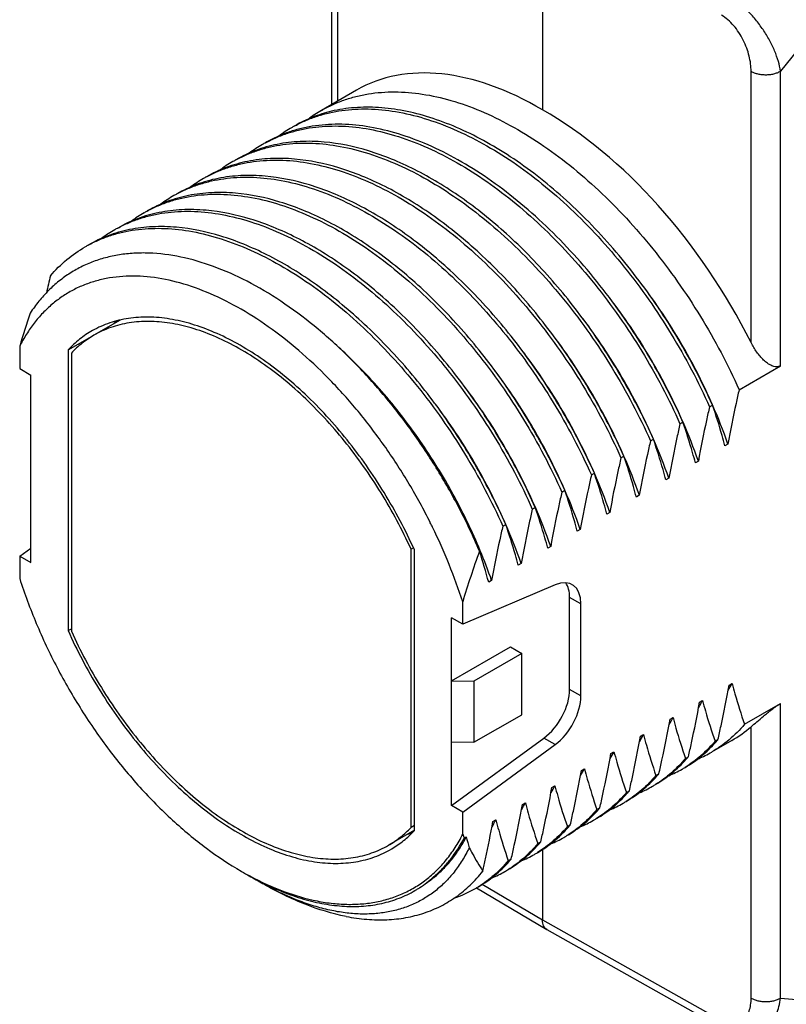
# Model space of a CAD drawing. Units: inches. Extents: x 0.4 to 16.6, y 0.6 to 10.4.
# Drawn here: x 14 to 14.7, y 7.8 to 8.7 of the extents above; entities that cross this region are included whole.
import ezdxf

# ---------------------------------------------------------------- set-up
doc = ezdxf.new("R2010")
doc.units = ezdxf.units.IN
doc.header["$LTSCALE"] = 0.935
doc.header["$MEASUREMENT"] = 0
doc.layers.get('0').update_dxf_attribs({"linetype": 'CONTINUOUS'})
doc.layers.add('AXIS', color=7, linetype='CONTINUOUS')

msp = doc.modelspace()

# ---------------------------------------------------------------- linework, layer by layer
at = {"color": 7, "linetype": 'CONTINUOUS'}
for p, q in [((14.29674, 8.909), (14.29674, 8.6444)), ((14.82183, 8.80253), (14.72009, 8.67595)), ((14.0485, 8.41328), (14.07125, 8.42612)), ((14.00293, 8.41678), (14.00293, 8.39581)), ((14.0485, 8.41328), (14.0485, 8.14871)), ((14.681, 8.37577), (14.72009, 8.39834)), ((14.00293, 8.39581), (14.01351, 8.3896)), ((14.01351, 8.21279), (14.01351, 8.3896)), ((14.65316, 8.3597), (14.65596, 8.36132)), ((14.62533, 8.34363), (14.62812, 8.34524)), ((14.59749, 8.32756), (14.60028, 8.32917)), ((14.67051, 8.32446), (14.66771, 8.32285)), ((14.56965, 8.31148), (14.57245, 8.3131)), ((14.64267, 8.30839), (14.63987, 8.30677)), ((14.54181, 8.29541), (14.54461, 8.29703)), ((14.61483, 8.29232), (14.61204, 8.2907)), ((14.51397, 8.27934), (14.51677, 8.28095)), ((14.58699, 8.27624), (14.5842, 8.27463)), ((14.48613, 8.26327), (14.48893, 8.26488)), ((14.55916, 8.26017), (14.55636, 8.25856)), ((14.45829, 8.24719), (14.46109, 8.24881)), ((14.53132, 8.2441), (14.52852, 8.24248)), ((14.00293, 8.21879), (14.01351, 8.22651)), ((14.37494, 7.96024), (14.37494, 8.22481)), ((14.50348, 8.22803), (14.50068, 8.22641)), ((14.00293, 8.21879), (14.00293, 8.19783)), ((14.00293, 8.21879), (14.01351, 8.21279)), ((14.47564, 8.21195), (14.47284, 8.21034)), ((14.4478, 8.19588), (14.445, 8.19427)), ((14.50776, 8.19183), (14.42051, 8.15472)), ((14.42051, 8.15472), (14.42051, 8.17569)), ((14.53196, 8.17394), (14.52129, 8.1799)), ((14.52129, 8.09333), (14.52129, 8.1799)), ((14.53196, 8.08718), (14.53196, 8.17394)), ((14.42051, 8.15472), (14.40993, 8.16072)), ((14.40993, 7.98392), (14.40993, 8.16072)), ((14.0485, 8.14871), (14.05165, 8.15051)), ((14.40993, 8.10125), (14.46561, 8.1334)), ((14.46561, 8.1334), (14.4761, 8.12713)), ((14.4761, 8.12713), (14.43109, 8.10115)), ((14.4761, 8.06948), (14.4761, 8.12713)), ((14.40993, 8.10125), (14.43109, 8.10115)), ((14.43109, 8.10115), (14.43109, 8.0435)), ((14.53196, 8.08718), (14.52129, 8.09333)), ((14.67162, 8.09728), (14.67442, 8.0989)), ((14.64379, 8.08121), (14.64658, 8.08283)), ((14.68617, 8.06043), (14.72009, 8.08001)), ((14.43109, 8.0435), (14.4761, 8.06948)), ((14.61595, 8.06514), (14.61874, 8.06675)), ((14.40993, 7.98392), (14.49708, 8.04749)), ((14.50776, 8.04134), (14.49708, 8.04749)), ((14.58811, 8.04907), (14.59091, 8.05068)), ((14.65834, 8.04436), (14.66113, 8.04597)), ((14.43109, 8.0435), (14.40993, 8.04339)), ((14.42051, 7.97771), (14.50776, 8.04134)), ((14.56027, 8.03299), (14.56307, 8.03461)), ((14.6305, 8.02828), (14.63329, 8.0299)), ((14.53243, 8.01692), (14.53523, 8.01853)), ((14.60266, 8.01221), (14.60545, 8.01383)), ((14.50459, 8.00085), (14.50739, 8.00246)), ((14.57482, 7.99614), (14.57762, 7.99775)), ((14.42051, 7.97771), (14.40993, 7.98392)), ((14.47675, 7.98477), (14.47955, 7.98639)), ((14.54698, 7.98007), (14.54978, 7.98168)), ((14.42051, 7.95674), (14.42051, 7.97771)), ((14.5466, 7.9716), (14.54645, 7.97151)), ((14.44892, 7.9687), (14.45171, 7.97032)), ((14.51914, 7.96399), (14.52194, 7.96561)), ((14.42213, 7.95324), (14.42387, 7.95424)), ((14.4913, 7.94792), (14.4941, 7.94953)), ((14.46346, 7.93185), (14.46626, 7.93346)), ((14.2293, 7.91182), (14.23259, 7.90992)), ((14.43898, 7.90963), (14.49568, 7.87599)), ((14.43354, 7.90627), (14.49968, 7.86702)), ((14.49568, 7.87599), (14.66453, 7.78116)), ((14.49982, 7.86694), (14.49968, 7.86702)), ((14.49982, 7.86694), (14.66869, 7.7721)), ((14.72009, 7.8024), (14.82183, 7.79331))]:
    msp.add_line(p, q, dxfattribs=at)
for centre, radius, start, end in [((14.34978, 8.53113), 0.12462, 120.0108, 126.84664), ((14.32194, 8.51505), 0.12461, 120.01078, 126.84319), ((14.32159, 8.51561), 0.12396, 118.50914, 119.99955), ((14.2941, 8.49898), 0.12461, 120.01077, 126.84191), ((14.29375, 8.49953), 0.12396, 118.50913, 119.99955), ((14.26626, 8.48291), 0.12462, 120.0108, 126.84793), ((14.26591, 8.48346), 0.12396, 118.50913, 119.99955), ((14.23842, 8.46684), 0.12461, 120.01078, 126.84365), ((14.23807, 8.46739), 0.12396, 118.50914, 119.99955), ((14.21058, 8.45076), 0.12462, 120.0108, 126.84783), ((14.21023, 8.45132), 0.12396, 118.50916, 119.99955), ((14.18274, 8.43469), 0.12462, 120.0108, 126.84694), ((14.1824, 8.43524), 0.12396, 118.50913, 119.99955), ((14.15456, 8.41917), 0.12396, 118.50914, 119.99955), ((14.1549, 8.41862), 0.12462, 120.0108, 126.84745), ((14.12672, 8.4031), 0.12396, 118.50913, 119.99955), ((15.39308, 8.1466), 1.40212, 166.10846, 166.79061), ((14.78729, 8.18367), 0.81826, 161.15259, 163.44814), ((14.16385, 8.36837), 0.10039, 133.91076, 136.20882), ((14.00274, 8.08323), 0.4484, 47.70594, 47.98499), ((14.18044, 8.15337), 0.51908, 19.24535, 23.61947), ((14.1526, 8.13729), 0.51908, 19.24535, 23.61947), ((14.12476, 8.12122), 0.51908, 19.24535, 23.61947), ((14.09693, 8.10515), 0.51908, 19.24535, 23.61947), ((14.06909, 8.08908), 0.51908, 19.24535, 23.61947), ((14.04125, 8.073), 0.51908, 19.24535, 23.61947), ((14.01341, 8.05693), 0.51908, 19.24535, 23.61947), ((13.89342, 8.00266), 0.55493, 26.25211, 26.51422), ((13.89415, 8.00302), 0.55412, 26.03392, 26.2521), ((13.98557, 8.04086), 0.51908, 19.24535, 23.61947), ((13.9473, 8.063), 0.51473, 14.7754, 18.18293), ((13.96123, 8.02606), 0.51536, 19.2397, 22.57563), ((14.552, 8.16236), 0.13789, 329.51421, 332.59792), ((14.52414, 8.1463), 0.13792, 329.53805, 332.59756), ((14.49629, 8.13023), 0.13793, 329.54444, 332.59747), ((14.46848, 8.11415), 0.1379, 329.52439, 332.59775), ((14.56501, 8.12663), 0.12548, 318.57464, 319.99607), ((14.44061, 8.09809), 0.13794, 329.5477, 332.59742), ((14.53718, 8.11056), 0.12548, 318.57339, 319.99607), ((14.59894, 8.13166), 0.1125, 292.86277, 299.99685), ((14.41278, 8.08201), 0.13792, 329.53779, 332.59757), ((14.5711, 8.11559), 0.1125, 292.874, 299.99677), ((14.57129, 8.11526), 0.11212, 299.99981, 301.64685), ((14.50934, 8.09449), 0.12548, 318.5734, 319.99607), ((14.38496, 8.06593), 0.1379, 329.52439, 332.59775), ((14.54326, 8.09952), 0.1125, 292.87584, 299.99677), ((14.54345, 8.09919), 0.11212, 299.99981, 301.64686), ((14.4815, 8.07841), 0.12548, 318.57342, 319.99607), ((14.35712, 8.04986), 0.1379, 329.52442, 332.59775), ((14.45366, 8.06234), 0.12548, 318.57431, 319.99607), ((14.51543, 8.08345), 0.1125, 292.87678, 299.99677), ((14.51561, 8.08312), 0.11212, 299.99981, 301.64686), ((14.48777, 8.06705), 0.11213, 299.99977, 301.557), ((14.32928, 8.03379), 0.13791, 329.52899, 332.59769), ((14.42582, 8.04627), 0.12548, 318.57341, 319.99607), ((14.48759, 8.06737), 0.11249, 292.8826, 299.99685), ((14.34497, 8.05487), 0.10078, 283.72422, 286.04958), ((14.64364, 8.05745), 0.2448, 204.29329, 205.19615), ((14.90341, 8.08057), 0.4959, 194.75789, 195.97707), ((14.45975, 8.0513), 0.1125, 292.87505, 299.99677), ((14.45993, 8.05097), 0.11212, 299.99982, 301.64683), ((14.39799, 8.0302), 0.12548, 318.57341, 319.99607), ((14.43191, 8.03523), 0.1125, 292.87388, 299.99677), ((14.43209, 8.0349), 0.11212, 299.99982, 301.64679), ((14.37015, 8.01412), 0.12548, 318.57338, 319.99607), ((14.36284, 8.18371), 0.30223, 239.99826, 240.91044), ((14.36199, 8.17261), 0.29219, 239.9875, 243.03825), ((14.3833, 8.17853), 0.30797, 238.53654, 239.99627), ((14.3217, 7.99598), 0.10682, 303.10752, 311.94544), ((14.32776, 7.99691), 0.10414, 303.34828, 309.11749), ((14.40407, 8.01916), 0.1125, 292.87335, 299.99677), ((14.40425, 8.01883), 0.11212, 299.99981, 301.64687), ((14.37808, 8.16949), 0.29753, 239.99701, 240.73998), ((14.35333, 8.15598), 0.27344, 243.07426, 243.86883), ((14.32247, 7.99485), 0.10545, 301.34217, 303.09641), ((14.37642, 8.00276), 0.11212, 299.99981, 301.64687), ((14.37583, 8.00388), 0.11339, 288.73824, 299.97244)]:
    msp.add_arc(centre, radius, start, end, dxfattribs=at)
for centre, major_axis, ratio, start_param, end_param in [((14.50412, 8.15786), (0.01969, 0.0341), 0.577313, -0.785369, 0.654461), ((14.49345, 8.16382), (0.01969, 0.0341), 0.577313, -0.785369, -0.26467), ((14.49345, 8.07726), (0.01968, 0.0341), 0.577391, -2.225265, -0.785436), ((14.50412, 8.07111), (0.01968, 0.0341), 0.577391, -2.225265, -0.785436)]:
    msp.add_ellipse(centre, major_axis=major_axis, ratio=ratio, start_param=start_param, end_param=end_param, dxfattribs=at)
for points, knots in [([(14.72009, 8.67595), (14.71963, 8.67908), (14.71814, 8.68557), (14.71462, 8.69533), (14.70977, 8.70534), (14.70372, 8.71526), (14.69664, 8.72472), (14.68878, 8.73335), (14.68044, 8.74075), (14.67449, 8.74485), (14.67149, 8.74657)], [0, 0, 0, 0, 0.107583, 0.225887, 0.352848, 0.485696, 0.620989, 0.754688, 0.882422, 1, 1, 1, 1]), ([(14.69237, 8.67588), (14.69237, 8.67822), (14.69203, 8.68306), (14.69061, 8.6904), (14.68828, 8.6979), (14.68504, 8.70535), (14.68095, 8.71247), (14.67611, 8.71897), (14.67068, 8.72448), (14.66661, 8.72744), (14.66453, 8.72863)], [0, 0, 0, 0, 0.113216, 0.234086, 0.36128, 0.492913, 0.62637, 0.758173, 0.884117, 1, 1, 1, 1]), ([(14.69237, 8.67588), (14.69333, 8.67534), (14.69541, 8.67439), (14.6988, 8.67337), (14.70246, 8.67276), (14.70625, 8.67255), (14.71005, 8.67277), (14.7137, 8.67341), (14.71707, 8.67444), (14.71914, 8.67541), (14.72009, 8.67595)], [0, 0, 0, 0, 0.114493, 0.237859, 0.36757, 0.500544, 0.633443, 0.762933, 0.885951, 1, 1, 1, 1]), ([(14.28745, 8.63903), (14.2908, 8.64097), (14.29771, 8.64454), (14.30857, 8.64892), (14.31991, 8.65232), (14.33578, 8.65558), (14.35679, 8.6571), (14.38299, 8.6549), (14.41015, 8.64876), (14.43796, 8.63877), (14.46609, 8.62508), (14.49422, 8.60786), (14.52202, 8.58732), (14.54917, 8.56372), (14.57534, 8.53734), (14.60023, 8.50852), (14.62353, 8.47759), (14.64498, 8.44495), (14.66431, 8.41099), (14.67572, 8.3876), (14.681, 8.37577)], [0, 0, 0, 0, 0.022265, 0.044658, 0.067303, 0.090315, 0.137819, 0.187921, 0.241102, 0.297629, 0.357573, 0.420836, 0.487184, 0.556271, 0.627659, 0.700844, 0.77527, 0.850345, 0.925459, 1, 1, 1, 1]), ([(14.26242, 8.62454), (14.2658, 8.62637), (14.27274, 8.62974), (14.28364, 8.63382), (14.295, 8.63695), (14.31088, 8.63986), (14.33184, 8.64097), (14.35793, 8.63836), (14.38493, 8.63189), (14.41254, 8.62165), (14.44044, 8.60778), (14.46831, 8.59046), (14.49584, 8.5699), (14.52271, 8.54634), (14.5486, 8.52007), (14.57322, 8.4914), (14.59627, 8.46069), (14.61749, 8.4283), (14.63663, 8.39462), (14.64792, 8.37142), (14.65316, 8.3597)], [0, 0, 0, 0, 0.022231, 0.044622, 0.067293, 0.090355, 0.138011, 0.1883, 0.241672, 0.298368, 0.358439, 0.42178, 0.48815, 0.557204, 0.62851, 0.70157, 0.775836, 0.850729, 0.925651, 1, 1, 1, 1]), ([(14.65596, 8.36132), (14.6512, 8.37197), (14.641, 8.39307), (14.62388, 8.42382), (14.60499, 8.45358), (14.58453, 8.48203), (14.5627, 8.50889), (14.5397, 8.5339), (14.51576, 8.55681), (14.4911, 8.57739), (14.46597, 8.59543), (14.44061, 8.61075), (14.41525, 8.6232), (14.39015, 8.63264), (14.36552, 8.63899), (14.34161, 8.64215), (14.31865, 8.64208), (14.30386, 8.63983), (14.29677, 8.63815)], [0, 0, 0, 0, 0.072267, 0.145087, 0.217979, 0.290461, 0.362059, 0.432324, 0.500831, 0.567202, 0.631108, 0.69229, 0.750567, 0.805859, 0.858202, 0.907765, 0.954871, 1, 1, 1, 1]), ([(14.29677, 8.63815), (14.29072, 8.63671), (14.27889, 8.63303), (14.26772, 8.62764), (14.26241, 8.62458)], [0, 0, 0, 0, 0.503528, 1, 1, 1, 1]), ([(14.62812, 8.34524), (14.62283, 8.35707), (14.61143, 8.38046), (14.5921, 8.41442), (14.57065, 8.44706), (14.54735, 8.47799), (14.52246, 8.50681), (14.49629, 8.53319), (14.46914, 8.55679), (14.44134, 8.57733), (14.41321, 8.59455), (14.38508, 8.60824), (14.35727, 8.61822), (14.33011, 8.62437), (14.30391, 8.62657), (14.2829, 8.62505), (14.26703, 8.62179), (14.25569, 8.61839), (14.24483, 8.61401), (14.23792, 8.61044), (14.23457, 8.6085)], [0, 0, 0, 0, 0.074541, 0.149655, 0.22473, 0.299156, 0.372341, 0.443729, 0.512816, 0.579164, 0.642427, 0.702371, 0.758898, 0.812079, 0.862181, 0.909685, 0.932697, 0.955342, 0.977735, 1, 1, 1, 1]), ([(14.23458, 8.60847), (14.23796, 8.6103), (14.2449, 8.61366), (14.2558, 8.61775), (14.26716, 8.62088), (14.28304, 8.62378), (14.30401, 8.6249), (14.33009, 8.62229), (14.3571, 8.61581), (14.3847, 8.60557), (14.4126, 8.59171), (14.44047, 8.57439), (14.468, 8.55382), (14.49487, 8.53026), (14.52077, 8.50399), (14.54538, 8.47533), (14.56843, 8.44462), (14.58965, 8.41222), (14.60879, 8.37854), (14.62008, 8.35535), (14.62533, 8.34363)], [0, 0, 0, 0, 0.022231, 0.044622, 0.067293, 0.090355, 0.138011, 0.1883, 0.241672, 0.298368, 0.358439, 0.42178, 0.48815, 0.557204, 0.62851, 0.70157, 0.775836, 0.850729, 0.925651, 1, 1, 1, 1]), ([(14.2899, 8.60918), (14.28236, 8.60984), (14.2675, 8.6102), (14.24576, 8.60759), (14.22864, 8.60275), (14.21582, 8.59735), (14.20971, 8.59415), (14.20673, 8.59243)], [0, 0, 0, 0, 0.263664, 0.515916, 0.759993, 0.880268, 1, 1, 1, 1]), ([(14.20675, 8.59239), (14.21012, 8.59422), (14.21707, 8.59759), (14.22796, 8.60168), (14.23932, 8.6048), (14.2552, 8.60771), (14.27617, 8.60883), (14.30225, 8.60621), (14.32926, 8.59974), (14.35686, 8.5895), (14.38476, 8.57564), (14.41264, 8.55831), (14.44017, 8.53775), (14.46703, 8.51419), (14.49293, 8.48792), (14.51754, 8.45926), (14.54059, 8.42854), (14.56181, 8.39615), (14.58095, 8.36247), (14.59225, 8.33928), (14.59749, 8.32756)], [0, 0, 0, 0, 0.022231, 0.044622, 0.067293, 0.090355, 0.138011, 0.1883, 0.241672, 0.298368, 0.358439, 0.42178, 0.48815, 0.557204, 0.62851, 0.70157, 0.775836, 0.850729, 0.925651, 1, 1, 1, 1]), ([(14.60028, 8.32917), (14.59204, 8.34761), (14.5736, 8.38374), (14.54089, 8.43472), (14.50973, 8.47401), (14.4829, 8.50277), (14.46224, 8.5226), (14.44103, 8.5407), (14.41942, 8.55694), (14.39758, 8.5712), (14.37566, 8.58337), (14.3538, 8.59336), (14.32567, 8.60342), (14.30407, 8.60793), (14.2899, 8.60918)], [0, 0, 0, 0, 0.139247, 0.279169, 0.417019, 0.484369, 0.550246, 0.614378, 0.676524, 0.736481, 0.794094, 0.849263, 0.901952, 1, 1, 1, 1]), ([(14.26207, 8.5931), (14.25452, 8.59377), (14.23966, 8.59413), (14.21792, 8.59152), (14.2008, 8.58668), (14.18798, 8.58128), (14.18187, 8.57808), (14.17889, 8.57636)], [0, 0, 0, 0, 0.263664, 0.515916, 0.759993, 0.880268, 1, 1, 1, 1]), ([(14.57245, 8.3131), (14.5642, 8.33153), (14.54576, 8.36767), (14.51305, 8.41865), (14.48189, 8.45794), (14.45506, 8.4867), (14.4344, 8.50653), (14.41319, 8.52463), (14.39158, 8.54087), (14.36974, 8.55513), (14.34782, 8.5673), (14.32596, 8.57729), (14.29783, 8.58735), (14.27623, 8.59186), (14.26207, 8.5931)], [0, 0, 0, 0, 0.139247, 0.279169, 0.41702, 0.484369, 0.550246, 0.614378, 0.676524, 0.736481, 0.794094, 0.849263, 0.901952, 1, 1, 1, 1]), ([(14.17891, 8.57632), (14.18228, 8.57815), (14.18923, 8.58152), (14.20012, 8.5856), (14.21148, 8.58873), (14.22736, 8.59164), (14.24833, 8.59275), (14.27442, 8.59014), (14.30142, 8.58367), (14.32902, 8.57343), (14.35692, 8.55956), (14.3848, 8.54224), (14.41233, 8.52168), (14.4392, 8.49812), (14.46509, 8.47185), (14.4897, 8.44318), (14.51276, 8.41247), (14.53397, 8.38008), (14.55311, 8.3464), (14.56441, 8.32321), (14.56965, 8.31148)], [0, 0, 0, 0, 0.022231, 0.044622, 0.067293, 0.090355, 0.138011, 0.1883, 0.241672, 0.298368, 0.358439, 0.42178, 0.48815, 0.557204, 0.62851, 0.70157, 0.775836, 0.850729, 0.925651, 1, 1, 1, 1]), ([(14.23423, 8.57703), (14.22669, 8.57769), (14.21182, 8.57805), (14.19008, 8.57545), (14.17296, 8.57061), (14.16014, 8.5652), (14.15403, 8.56201), (14.15105, 8.56029)], [0, 0, 0, 0, 0.263664, 0.515916, 0.759993, 0.880268, 1, 1, 1, 1]), ([(14.15107, 8.56025), (14.15444, 8.56208), (14.16139, 8.56544), (14.17228, 8.56953), (14.18364, 8.57266), (14.19952, 8.57557), (14.22049, 8.57668), (14.24658, 8.57407), (14.27358, 8.5676), (14.30119, 8.55736), (14.32908, 8.54349), (14.35696, 8.52617), (14.38449, 8.50561), (14.41136, 8.48205), (14.43725, 8.45578), (14.46187, 8.42711), (14.48492, 8.3964), (14.50614, 8.36401), (14.52527, 8.33033), (14.53657, 8.30713), (14.54181, 8.29541)], [0, 0, 0, 0, 0.022231, 0.044622, 0.067293, 0.090355, 0.138011, 0.1883, 0.241672, 0.298368, 0.358439, 0.421779, 0.48815, 0.557204, 0.62851, 0.70157, 0.775836, 0.850729, 0.925651, 1, 1, 1, 1]), ([(14.54461, 8.29703), (14.53636, 8.31546), (14.51793, 8.3516), (14.48522, 8.40258), (14.45405, 8.44187), (14.42722, 8.47063), (14.40656, 8.49045), (14.38535, 8.50856), (14.36375, 8.5248), (14.3419, 8.53906), (14.31998, 8.55122), (14.29813, 8.56121), (14.26999, 8.57127), (14.24839, 8.57579), (14.23423, 8.57703)], [0, 0, 0, 0, 0.139247, 0.279169, 0.41702, 0.484369, 0.550246, 0.614378, 0.676524, 0.736481, 0.794094, 0.849263, 0.901952, 1, 1, 1, 1]), ([(14.20639, 8.56096), (14.19885, 8.56162), (14.18398, 8.56198), (14.16224, 8.55937), (14.14512, 8.55454), (14.13231, 8.54913), (14.12619, 8.54593), (14.12321, 8.54421)], [0, 0, 0, 0, 0.263664, 0.515916, 0.759993, 0.880268, 1, 1, 1, 1]), ([(14.12323, 8.54417), (14.1266, 8.54601), (14.13355, 8.54937), (14.14444, 8.55346), (14.1558, 8.55659), (14.17168, 8.55949), (14.19265, 8.56061), (14.21874, 8.558), (14.24574, 8.55152), (14.27335, 8.54128), (14.30125, 8.52742), (14.32912, 8.5101), (14.35665, 8.48953), (14.38352, 8.46597), (14.40941, 8.4397), (14.43403, 8.41104), (14.45708, 8.38032), (14.4783, 8.34793), (14.49743, 8.31425), (14.50873, 8.29106), (14.51397, 8.27934)], [0, 0, 0, 0, 0.022231, 0.044622, 0.067293, 0.090355, 0.138011, 0.1883, 0.241672, 0.298368, 0.358439, 0.42178, 0.48815, 0.557204, 0.62851, 0.70157, 0.775836, 0.850729, 0.925651, 1, 1, 1, 1]), ([(14.51677, 8.28095), (14.50852, 8.29939), (14.49009, 8.33553), (14.45738, 8.3865), (14.42621, 8.42579), (14.39938, 8.45455), (14.37872, 8.47438), (14.35751, 8.49248), (14.33591, 8.50872), (14.31406, 8.52298), (14.29214, 8.53515), (14.27029, 8.54514), (14.24215, 8.5552), (14.22055, 8.55971), (14.20639, 8.56096)], [0, 0, 0, 0, 0.139247, 0.279169, 0.41702, 0.484369, 0.550246, 0.614378, 0.676524, 0.736481, 0.794094, 0.849263, 0.901952, 1, 1, 1, 1]), ([(14.17855, 8.54488), (14.17101, 8.54555), (14.15614, 8.54591), (14.1344, 8.5433), (14.11728, 8.53846), (14.10447, 8.53306), (14.09835, 8.52986), (14.09537, 8.52814)], [0, 0, 0, 0, 0.263664, 0.515916, 0.759993, 0.880268, 1, 1, 1, 1]), ([(14.09539, 8.5281), (14.09876, 8.52993), (14.10571, 8.5333), (14.11661, 8.53739), (14.12796, 8.54051), (14.14384, 8.54342), (14.16481, 8.54454), (14.1909, 8.54192), (14.2179, 8.53545), (14.24551, 8.52521), (14.27341, 8.51135), (14.30128, 8.49402), (14.32881, 8.47346), (14.35568, 8.4499), (14.38157, 8.42363), (14.40619, 8.39497), (14.42924, 8.36425), (14.45046, 8.33186), (14.46959, 8.29818), (14.48089, 8.27499), (14.48613, 8.26327)], [0, 0, 0, 0, 0.022231, 0.044622, 0.067293, 0.090355, 0.138011, 0.1883, 0.241672, 0.298368, 0.358439, 0.42178, 0.48815, 0.557204, 0.62851, 0.70157, 0.775836, 0.850729, 0.925651, 1, 1, 1, 1]), ([(14.48893, 8.26488), (14.48068, 8.28332), (14.46225, 8.31945), (14.42954, 8.37043), (14.39837, 8.40972), (14.37155, 8.43848), (14.35088, 8.45831), (14.32967, 8.47641), (14.30807, 8.49265), (14.28622, 8.50691), (14.2643, 8.51908), (14.24245, 8.52907), (14.21431, 8.53913), (14.19271, 8.54364), (14.17855, 8.54488)], [0, 0, 0, 0, 0.139247, 0.279169, 0.41702, 0.484369, 0.550246, 0.614378, 0.676524, 0.736481, 0.794094, 0.849263, 0.901952, 1, 1, 1, 1]), ([(14.15071, 8.52881), (14.14317, 8.52947), (14.12831, 8.52984), (14.10656, 8.52723), (14.08945, 8.52239), (14.07663, 8.51699), (14.07051, 8.51379), (14.06754, 8.51207)], [0, 0, 0, 0, 0.263664, 0.515916, 0.759993, 0.880268, 1, 1, 1, 1]), ([(14.46109, 8.24881), (14.45285, 8.26724), (14.43441, 8.30338), (14.4017, 8.35436), (14.37053, 8.39365), (14.34371, 8.42241), (14.32304, 8.44224), (14.30183, 8.46034), (14.28023, 8.47658), (14.25839, 8.49084), (14.23646, 8.50301), (14.21461, 8.51299), (14.18647, 8.52306), (14.16488, 8.52757), (14.15071, 8.52881)], [0, 0, 0, 0, 0.139247, 0.279169, 0.41702, 0.484369, 0.550246, 0.614378, 0.676524, 0.736481, 0.794094, 0.849263, 0.901952, 1, 1, 1, 1]), ([(14.06755, 8.51203), (14.07093, 8.51386), (14.07787, 8.51723), (14.08877, 8.52131), (14.10012, 8.52444), (14.11601, 8.52735), (14.13697, 8.52846), (14.16306, 8.52585), (14.19006, 8.51938), (14.21767, 8.50914), (14.24557, 8.49527), (14.27344, 8.47795), (14.30097, 8.45739), (14.32784, 8.43383), (14.35373, 8.40756), (14.37835, 8.37889), (14.4014, 8.34818), (14.42262, 8.31579), (14.44176, 8.28211), (14.45305, 8.25891), (14.45829, 8.24719)], [0, 0, 0, 0, 0.022231, 0.044622, 0.067293, 0.090355, 0.138011, 0.1883, 0.241672, 0.298368, 0.358439, 0.42178, 0.48815, 0.557204, 0.62851, 0.70157, 0.775836, 0.850729, 0.925651, 1, 1, 1, 1]), ([(14.03196, 8.48323), (14.03667, 8.48866), (14.04687, 8.49872), (14.05862, 8.50692), (14.06474, 8.51045)], [0, 0, 0, 0, 0.50464, 1, 1, 1, 1]), ([(14.43632, 8.22362), (14.43056, 8.23714), (14.41792, 8.26386), (14.39604, 8.30244), (14.37142, 8.33921), (14.34444, 8.37356), (14.31556, 8.40493), (14.28523, 8.43277), (14.25393, 8.45663), (14.22219, 8.4761), (14.19049, 8.49085), (14.15934, 8.5006), (14.1338, 8.50446), (14.11427, 8.50474), (14.10034, 8.50361), (14.08694, 8.50114), (14.07412, 8.49736), (14.06195, 8.49226), (14.05049, 8.48586), (14.03977, 8.4782), (14.02986, 8.46932), (14.0208, 8.45924), (14.01543, 8.45186), (14.01289, 8.44801)], [0, 0, 0, 0, 0.077352, 0.155385, 0.233239, 0.310061, 0.38503, 0.457392, 0.526493, 0.591816, 0.653029, 0.710041, 0.763057, 0.788253, 0.812693, 0.836508, 0.859851, 0.882892, 0.905814, 0.928805, 0.952052, 0.97573, 1, 1, 1, 1]), ([(14.38994, 8.25048), (14.38381, 8.26277), (14.37064, 8.28687), (14.34841, 8.32132), (14.324, 8.35362), (14.29779, 8.38326), (14.2702, 8.40976), (14.24167, 8.4327), (14.21265, 8.45172), (14.18358, 8.46651), (14.15491, 8.47683), (14.12707, 8.48249), (14.10458, 8.48321), (14.0876, 8.48127), (14.07555, 8.47864), (14.06405, 8.47482), (14.05315, 8.46983), (14.04289, 8.46368), (14.03332, 8.4564), (14.02448, 8.44803), (14.01641, 8.4386), (14.00913, 8.42815), (14.0049, 8.42066), (14.00293, 8.41678)], [0, 0, 0, 0, 0.080345, 0.160537, 0.239719, 0.317066, 0.391817, 0.463304, 0.530991, 0.594514, 0.653728, 0.708765, 0.760089, 0.784635, 0.808596, 0.832133, 0.85542, 0.87864, 0.901982, 0.925627, 0.949747, 0.974493, 1, 1, 1, 1]), ([(14.65603, 8.36134), (14.65168, 8.37132), (14.64231, 8.39112), (14.62126, 8.4296), (14.60294, 8.45711), (14.58969, 8.47463)], [0, 0, 0, 0, 0.248434, 0.499086, 1, 1, 1, 1]), ([(14.6282, 8.34527), (14.62384, 8.35525), (14.61447, 8.37505), (14.59867, 8.40393), (14.58118, 8.4319), (14.56845, 8.44983), (14.56184, 8.45858)], [0, 0, 0, 0, 0.248381, 0.49898, 0.750089, 1, 1, 1, 1]), ([(14.37494, 8.22481), (14.37077, 8.23407), (14.36182, 8.25238), (14.3467, 8.27893), (14.33, 8.30441), (14.31192, 8.32851), (14.29267, 8.35096), (14.27247, 8.37148), (14.25155, 8.38985), (14.23017, 8.40584), (14.20856, 8.41927), (14.18697, 8.42999), (14.16565, 8.43786), (14.14483, 8.44278), (14.12475, 8.44469), (14.10865, 8.44371), (14.09648, 8.44135), (14.08779, 8.43885), (14.07946, 8.4356), (14.07416, 8.43293), (14.07159, 8.43149)], [0, 0, 0, 0, 0.075571, 0.151496, 0.227181, 0.302035, 0.375487, 0.447003, 0.516097, 0.582351, 0.645436, 0.70513, 0.761344, 0.814155, 0.863829, 0.910847, 0.933593, 0.955954, 0.978049, 1, 1, 1, 1]), ([(14.60036, 8.3292), (14.596, 8.33918), (14.58663, 8.35898), (14.56558, 8.39746), (14.54726, 8.42497), (14.53401, 8.44248)], [0, 0, 0, 0, 0.248434, 0.499086, 1, 1, 1, 1]), ([(14.07159, 8.43149), (14.06734, 8.42909), (14.05914, 8.42359), (14.05188, 8.41689), (14.0485, 8.41328)], [0, 0, 0, 0, 0.49633, 1, 1, 1, 1]), ([(14.57252, 8.31312), (14.56816, 8.32311), (14.5588, 8.3429), (14.53775, 8.38138), (14.51942, 8.40889), (14.50618, 8.42641)], [0, 0, 0, 0, 0.248434, 0.499086, 1, 1, 1, 1]), ([(14.43709, 8.22391), (14.42955, 8.24207), (14.41237, 8.27775), (14.38124, 8.32814), (14.34541, 8.37441), (14.3185, 8.40216), (14.30448, 8.41491)], [0, 0, 0, 0, 0.251844, 0.506161, 0.757333, 1, 1, 1, 1]), ([(14.54468, 8.29705), (14.54032, 8.30703), (14.53096, 8.32683), (14.51516, 8.35571), (14.49767, 8.38368), (14.48494, 8.40161), (14.47833, 8.41035)], [0, 0, 0, 0, 0.248381, 0.498979, 0.750088, 1, 1, 1, 1]), ([(14.51684, 8.28098), (14.51248, 8.29096), (14.50312, 8.31076), (14.48732, 8.33964), (14.46983, 8.36761), (14.4571, 8.38554), (14.45049, 8.39428)], [0, 0, 0, 0, 0.248381, 0.498979, 0.750089, 1, 1, 1, 1]), ([(14.489, 8.26491), (14.48464, 8.27489), (14.47528, 8.29468), (14.45423, 8.33316), (14.43591, 8.36067), (14.42266, 8.37819)], [0, 0, 0, 0, 0.248434, 0.499086, 1, 1, 1, 1]), ([(14.681, 8.37577), (14.68002, 8.37148), (14.67623, 8.35444), (14.6728, 8.33732), (14.67051, 8.32446)], [0, 0, 0, 0, 0.252181, 1, 1, 1, 1]), ([(14.46116, 8.24883), (14.4568, 8.25882), (14.44744, 8.27861), (14.43164, 8.30749), (14.41415, 8.33546), (14.40142, 8.35339), (14.39481, 8.36213)], [0, 0, 0, 0, 0.248381, 0.498979, 0.750088, 1, 1, 1, 1]), ([(14.66771, 8.32285), (14.66685, 8.32614), (14.6633, 8.33907), (14.65923, 8.35186), (14.65596, 8.36132)], [0, 0, 0, 0, 0.253532, 1, 1, 1, 1]), ([(14.65316, 8.3597), (14.65219, 8.35541), (14.64839, 8.33837), (14.64496, 8.32124), (14.64267, 8.30839)], [0, 0, 0, 0, 0.252181, 1, 1, 1, 1]), ([(14.62533, 8.34363), (14.62435, 8.33934), (14.62055, 8.3223), (14.61712, 8.30517), (14.61483, 8.29232)], [0, 0, 0, 0, 0.252182, 1, 1, 1, 1]), ([(14.63987, 8.30677), (14.63901, 8.31006), (14.63546, 8.32299), (14.63139, 8.33578), (14.62812, 8.34524)], [0, 0, 0, 0, 0.253532, 1, 1, 1, 1]), ([(14.59749, 8.32756), (14.59651, 8.32326), (14.59271, 8.30622), (14.58928, 8.2891), (14.58699, 8.27624)], [0, 0, 0, 0, 0.252181, 1, 1, 1, 1]), ([(14.61204, 8.2907), (14.61117, 8.29399), (14.60762, 8.30692), (14.60356, 8.31971), (14.60028, 8.32917)], [0, 0, 0, 0, 0.253532, 1, 1, 1, 1]), ([(14.56965, 8.31148), (14.56867, 8.30719), (14.56487, 8.29015), (14.56145, 8.27303), (14.55916, 8.26017)], [0, 0, 0, 0, 0.252182, 1, 1, 1, 1]), ([(14.5842, 8.27463), (14.58333, 8.27792), (14.57978, 8.29085), (14.57572, 8.30364), (14.57245, 8.3131)], [0, 0, 0, 0, 0.253532, 1, 1, 1, 1]), ([(14.55636, 8.25856), (14.55549, 8.26184), (14.55194, 8.27478), (14.54788, 8.28757), (14.54461, 8.29703)], [0, 0, 0, 0, 0.253532, 1, 1, 1, 1]), ([(14.54181, 8.29541), (14.54083, 8.29112), (14.53703, 8.27408), (14.53361, 8.25695), (14.53132, 8.2441)], [0, 0, 0, 0, 0.252182, 1, 1, 1, 1]), ([(14.51397, 8.27934), (14.51299, 8.27505), (14.5092, 8.25801), (14.50577, 8.24088), (14.50348, 8.22803)], [0, 0, 0, 0, 0.252181, 1, 1, 1, 1]), ([(14.52852, 8.24248), (14.52765, 8.24577), (14.5241, 8.2587), (14.52004, 8.27149), (14.51677, 8.28095)], [0, 0, 0, 0, 0.253532, 1, 1, 1, 1]), ([(14.48613, 8.26327), (14.48515, 8.25897), (14.48136, 8.24193), (14.47793, 8.22481), (14.47564, 8.21195)], [0, 0, 0, 0, 0.252181, 1, 1, 1, 1]), ([(14.50068, 8.22641), (14.49982, 8.2297), (14.49626, 8.24263), (14.4922, 8.25542), (14.48893, 8.26488)], [0, 0, 0, 0, 0.253532, 1, 1, 1, 1]), ([(14.42051, 8.17569), (14.41668, 8.18766), (14.40801, 8.21153), (14.39766, 8.23472), (14.39204, 8.24622)], [0, 0, 0, 0, 0.495223, 1, 1, 1, 1]), ([(14.45829, 8.24719), (14.45731, 8.2429), (14.45352, 8.22586), (14.45009, 8.20874), (14.4478, 8.19588)], [0, 0, 0, 0, 0.252181, 1, 1, 1, 1]), ([(14.47284, 8.21034), (14.47198, 8.21363), (14.46843, 8.22656), (14.46436, 8.23935), (14.46109, 8.24881)], [0, 0, 0, 0, 0.253532, 1, 1, 1, 1]), ([(14.43632, 8.22362), (14.43346, 8.21566), (14.42795, 8.19976), (14.42289, 8.18371), (14.42051, 8.17569)], [0, 0, 0, 0, 0.502602, 1, 1, 1, 1]), ([(14.00293, 8.19783), (14.00752, 8.18351), (14.01811, 8.15499), (14.03766, 8.11349), (14.06073, 8.07346), (14.08684, 8.03572), (14.11546, 8.00102), (14.14603, 7.97006), (14.17793, 7.94347), (14.20041, 7.92851), (14.21171, 7.92198)], [0, 0, 0, 0, 0.127732, 0.258123, 0.389425, 0.519853, 0.647657, 0.7712, 0.889035, 1, 1, 1, 1]), ([(14.0485, 8.14871), (14.0527, 8.13938), (14.06172, 8.12094), (14.07696, 8.09421), (14.0938, 8.06858), (14.11204, 8.04434), (14.13147, 8.0218), (14.15185, 8.00121), (14.17293, 7.98282), (14.19449, 7.96685), (14.21626, 7.95348), (14.23799, 7.94287), (14.25943, 7.93517), (14.28035, 7.93045), (14.30049, 7.9288), (14.31662, 7.93004), (14.32878, 7.93262), (14.33746, 7.9353), (14.34576, 7.93873), (14.35104, 7.94152), (14.35359, 7.94304)], [0, 0, 0, 0, 0.075732, 0.151819, 0.227654, 0.302638, 0.376192, 0.447772, 0.516889, 0.583122, 0.64614, 0.705725, 0.761799, 0.814452, 0.863972, 0.910868, 0.933575, 0.955917, 0.978017, 1, 1, 1, 1]), ([(14.66113, 8.04597), (14.66211, 8.05026), (14.66591, 8.0673), (14.66933, 8.08443), (14.67162, 8.09728)], [0, 0, 0, 0, 0.252181, 1, 1, 1, 1]), ([(14.67442, 8.0989), (14.67529, 8.09561), (14.67884, 8.08268), (14.6829, 8.06989), (14.68617, 8.06043)], [0, 0, 0, 0, 0.253532, 1, 1, 1, 1]), ([(14.64658, 8.08283), (14.64745, 8.07954), (14.651, 8.06661), (14.65506, 8.05382), (14.65834, 8.04436)], [0, 0, 0, 0, 0.253532, 1, 1, 1, 1]), ([(14.63329, 8.0299), (14.63427, 8.03419), (14.63807, 8.05123), (14.6415, 8.06836), (14.64379, 8.08121)], [0, 0, 0, 0, 0.252182, 1, 1, 1, 1]), ([(14.60545, 8.01383), (14.60643, 8.01812), (14.61023, 8.03516), (14.61366, 8.05228), (14.61595, 8.06514)], [0, 0, 0, 0, 0.252182, 1, 1, 1, 1]), ([(14.61874, 8.06675), (14.61961, 8.06346), (14.62316, 8.05053), (14.62722, 8.03774), (14.6305, 8.02828)], [0, 0, 0, 0, 0.253532, 1, 1, 1, 1]), ([(14.68617, 8.06043), (14.68176, 8.05517), (14.67217, 8.04547), (14.661, 8.0376), (14.65518, 8.03424)], [0, 0, 0, 0, 0.505243, 1, 1, 1, 1]), ([(14.57762, 7.99775), (14.5786, 8.00205), (14.58239, 8.01909), (14.58582, 8.03621), (14.58811, 8.04907)], [0, 0, 0, 0, 0.252181, 1, 1, 1, 1]), ([(14.59091, 8.05068), (14.59177, 8.04739), (14.59532, 8.03446), (14.59939, 8.02167), (14.60266, 8.01221)], [0, 0, 0, 0, 0.253532, 1, 1, 1, 1]), ([(14.65834, 8.04436), (14.65427, 8.03952), (14.6455, 8.03052), (14.63538, 8.02306), (14.63011, 8.01982)], [0, 0, 0, 0, 0.505192, 1, 1, 1, 1]), ([(14.63014, 8.01978), (14.63553, 8.02289), (14.64588, 8.03008), (14.65491, 8.03887), (14.6591, 8.04361)], [0, 0, 0, 0, 0.495483, 1, 1, 1, 1]), ([(14.54978, 7.98168), (14.55076, 7.98597), (14.55455, 8.00301), (14.55798, 8.02014), (14.56027, 8.03299)], [0, 0, 0, 0, 0.252182, 1, 1, 1, 1]), ([(14.56307, 8.03461), (14.56393, 8.03132), (14.56748, 8.01839), (14.57155, 8.0056), (14.57482, 7.99614)], [0, 0, 0, 0, 0.253532, 1, 1, 1, 1]), ([(14.6305, 8.02828), (14.62643, 8.02344), (14.61766, 8.01445), (14.60754, 8.00699), (14.60228, 8.00374)], [0, 0, 0, 0, 0.505192, 1, 1, 1, 1]), ([(14.6023, 8.00371), (14.60769, 8.00681), (14.61804, 8.01401), (14.62707, 8.02279), (14.63126, 8.02754)], [0, 0, 0, 0, 0.495483, 1, 1, 1, 1]), ([(14.53523, 8.01853), (14.53609, 8.01525), (14.53965, 8.00232), (14.54371, 7.98953), (14.54698, 7.98007)], [0, 0, 0, 0, 0.253532, 1, 1, 1, 1]), ([(14.52194, 7.96561), (14.52292, 7.9699), (14.52671, 7.98694), (14.53014, 8.00407), (14.53243, 8.01692)], [0, 0, 0, 0, 0.252181, 1, 1, 1, 1]), ([(14.60266, 8.01221), (14.5986, 8.00737), (14.58982, 7.99838), (14.5797, 7.99092), (14.57444, 7.98767)], [0, 0, 0, 0, 0.505192, 1, 1, 1, 1]), ([(14.57447, 7.98763), (14.57985, 7.99074), (14.5902, 7.99793), (14.59924, 8.00672), (14.60342, 8.01146)], [0, 0, 0, 0, 0.495483, 1, 1, 1, 1]), ([(14.4941, 7.94953), (14.49508, 7.95383), (14.49888, 7.97087), (14.5023, 7.98799), (14.50459, 8.00085)], [0, 0, 0, 0, 0.252181, 1, 1, 1, 1]), ([(14.50739, 8.00246), (14.50826, 7.99917), (14.51181, 7.98624), (14.51587, 7.97345), (14.51914, 7.96399)], [0, 0, 0, 0, 0.253532, 1, 1, 1, 1]), ([(14.57482, 7.99614), (14.57076, 7.9913), (14.56198, 7.98231), (14.55187, 7.97485), (14.5466, 7.9716)], [0, 0, 0, 0, 0.505192, 1, 1, 1, 1]), ([(14.54663, 7.97156), (14.55201, 7.97467), (14.56236, 7.98186), (14.5714, 7.99065), (14.57558, 7.99539)], [0, 0, 0, 0, 0.495483, 1, 1, 1, 1]), ([(14.46626, 7.93346), (14.46724, 7.93775), (14.47104, 7.9548), (14.47446, 7.97192), (14.47675, 7.98477)], [0, 0, 0, 0, 0.252181, 1, 1, 1, 1]), ([(14.47955, 7.98639), (14.48042, 7.9831), (14.48397, 7.97017), (14.48803, 7.95738), (14.4913, 7.94792)], [0, 0, 0, 0, 0.253532, 1, 1, 1, 1]), ([(14.54698, 7.98007), (14.54292, 7.97523), (14.53414, 7.96623), (14.52403, 7.95877), (14.51876, 7.95553)], [0, 0, 0, 0, 0.505192, 1, 1, 1, 1]), ([(14.51879, 7.95549), (14.52417, 7.9586), (14.53453, 7.96579), (14.54356, 7.97458), (14.54775, 7.97932)], [0, 0, 0, 0, 0.495483, 1, 1, 1, 1]), ([(14.43948, 7.92205), (14.44035, 7.92595), (14.44375, 7.94145), (14.44683, 7.95702), (14.44892, 7.9687)], [0, 0, 0, 0, 0.252026, 1, 1, 1, 1]), ([(14.45171, 7.97032), (14.45258, 7.96703), (14.45613, 7.9541), (14.46019, 7.94131), (14.46346, 7.93185)], [0, 0, 0, 0, 0.253532, 1, 1, 1, 1]), ([(14.51914, 7.96399), (14.51508, 7.95915), (14.50631, 7.95016), (14.49619, 7.9427), (14.49092, 7.93945)], [0, 0, 0, 0, 0.505192, 1, 1, 1, 1]), ([(14.49095, 7.93942), (14.49633, 7.94252), (14.50669, 7.94972), (14.51572, 7.9585), (14.51991, 7.96325)], [0, 0, 0, 0, 0.495483, 1, 1, 1, 1]), ([(14.2159, 7.91961), (14.22626, 7.91384), (14.24688, 7.90392), (14.27368, 7.89549), (14.29446, 7.89181), (14.30933, 7.89056), (14.32373, 7.89079), (14.33758, 7.8925), (14.35082, 7.89567), (14.36337, 7.9003), (14.37517, 7.90636), (14.38615, 7.91383), (14.39625, 7.92266), (14.40542, 7.9328), (14.41362, 7.9442), (14.41833, 7.95245), (14.42051, 7.95674)], [0, 0, 0, 0, 0.150932, 0.290398, 0.356063, 0.419207, 0.480094, 0.539068, 0.596542, 0.652998, 0.70896, 0.764978, 0.8216, 0.879344, 0.938677, 1, 1, 1, 1]), ([(14.35359, 7.94304), (14.35751, 7.94535), (14.36506, 7.9506), (14.37179, 7.95687), (14.37494, 7.96024)], [0, 0, 0, 0, 0.496337, 1, 1, 1, 1]), ([(14.3931, 7.91653), (14.39599, 7.919), (14.40156, 7.92427), (14.41185, 7.93612), (14.41834, 7.94617), (14.42213, 7.95324)], [0, 0, 0, 0, 0.242085, 0.488639, 1, 1, 1, 1]), ([(14.39347, 7.91611), (14.39653, 7.9186), (14.40244, 7.92398), (14.41047, 7.93306), (14.41771, 7.94318), (14.42191, 7.95046), (14.42387, 7.95424)], [0, 0, 0, 0, 0.241205, 0.487166, 0.739601, 1, 1, 1, 1]), ([(14.42667, 7.94407), (14.42467, 7.93995), (14.42033, 7.93204), (14.4127, 7.92113), (14.40411, 7.91145), (14.39462, 7.90305), (14.38428, 7.89599), (14.37314, 7.89028), (14.36126, 7.88596), (14.34872, 7.88304), (14.33558, 7.88154), (14.3219, 7.88145), (14.30776, 7.88277), (14.29321, 7.88548), (14.27833, 7.88957), (14.25772, 7.89698), (14.24259, 7.90435), (14.23265, 7.90992)], [0, 0, 0, 0, 0.061327, 0.120475, 0.17789, 0.234092, 0.289648, 0.345154, 0.401202, 0.458353, 0.517114, 0.57792, 0.641123, 0.706998, 0.77574, 0.847472, 1, 1, 1, 1]), ([(14.42667, 7.94407), (14.42766, 7.94216), (14.43168, 7.93468), (14.43605, 7.92739), (14.43948, 7.92205)], [0, 0, 0, 0, 0.253059, 1, 1, 1, 1]), ([(14.4913, 7.94792), (14.48724, 7.94308), (14.47847, 7.93409), (14.46835, 7.92663), (14.46308, 7.92338)], [0, 0, 0, 0, 0.505192, 1, 1, 1, 1]), ([(14.46311, 7.92334), (14.46849, 7.92645), (14.47885, 7.93364), (14.48788, 7.94243), (14.49207, 7.94717)], [0, 0, 0, 0, 0.495483, 1, 1, 1, 1]), ([(14.46346, 7.93185), (14.4594, 7.92701), (14.45063, 7.91802), (14.44051, 7.91056), (14.43524, 7.90731)], [0, 0, 0, 0, 0.505192, 1, 1, 1, 1]), ([(14.43527, 7.90727), (14.44065, 7.91038), (14.45101, 7.91757), (14.46004, 7.92636), (14.46423, 7.9311)], [0, 0, 0, 0, 0.495483, 1, 1, 1, 1]), ([(14.31062, 7.87928), (14.31708, 7.87803), (14.32985, 7.87625), (14.34877, 7.87584), (14.36686, 7.87779), (14.38397, 7.88209), (14.39997, 7.88871), (14.4147, 7.89762), (14.42806, 7.90873), (14.43585, 7.91742), (14.43948, 7.92205)], [0, 0, 0, 0, 0.137793, 0.269271, 0.395455, 0.517661, 0.637463, 0.756602, 0.876874, 1, 1, 1, 1]), ([(14.31062, 7.87928), (14.29748, 7.88189), (14.27768, 7.88795), (14.25201, 7.89928), (14.23907, 7.90618), (14.23259, 7.90992)], [0, 0, 0, 0, 0.477615, 0.733262, 1, 1, 1, 1]), ([(14.2329, 7.91049), (14.23952, 7.90724), (14.25268, 7.90144), (14.27264, 7.89477), (14.2891, 7.8911), (14.30194, 7.88939), (14.31423, 7.88851), (14.32918, 7.88884), (14.34641, 7.89165), (14.36259, 7.89685), (14.37259, 7.90191), (14.37732, 7.90478)], [0, 0, 0, 0, 0.146651, 0.285919, 0.418029, 0.481574, 0.543545, 0.663175, 0.77812, 0.889832, 1, 1, 1, 1]), ([(14.49968, 7.86702), (14.49904, 7.8674), (14.49785, 7.86842), (14.49658, 7.87053), (14.49582, 7.87312), (14.49568, 7.875), (14.49568, 7.87599)], [0, 0, 0, 0, 0.217757, 0.451125, 0.710431, 1, 1, 1, 1]), ([(14.66453, 7.78116), (14.66638, 7.78013), (14.67005, 7.77851), (14.67489, 7.77779), (14.67841, 7.77817), (14.68081, 7.77886), (14.683, 7.77994), (14.68498, 7.78138), (14.68672, 7.78314), (14.68879, 7.78595), (14.69075, 7.7902), (14.6921, 7.79601), (14.69237, 7.80016), (14.69237, 7.80233)], [0, 0, 0, 0, 0.142322, 0.266936, 0.324265, 0.37945, 0.433612, 0.48784, 0.543093, 0.600135, 0.721444, 0.85454, 1, 1, 1, 1]), ([(14.68599, 7.76653), (14.68813, 7.76634), (14.69242, 7.76642), (14.69859, 7.76807), (14.70419, 7.77113), (14.70908, 7.77547), (14.71317, 7.78093), (14.71642, 7.78736), (14.7188, 7.7946), (14.71975, 7.79974), (14.72009, 7.8024)], [0, 0, 0, 0, 0.117563, 0.231494, 0.345391, 0.46255, 0.585465, 0.715674, 0.853853, 1, 1, 1, 1]), ([(14.69237, 7.80233), (14.69333, 7.80178), (14.69541, 7.80083), (14.6988, 7.79982), (14.70246, 7.7992), (14.70625, 7.799), (14.71005, 7.79922), (14.7137, 7.79985), (14.71707, 7.80088), (14.71914, 7.80185), (14.72009, 7.8024)], [0, 0, 0, 0, 0.114493, 0.237859, 0.36757, 0.500544, 0.633443, 0.762933, 0.885951, 1, 1, 1, 1])]:
    msp.add_open_spline(points, degree=3, knots=knots, dxfattribs=at)
msp.add_open_spline([(14.38999, 8.25039), (14.38997, 8.25042), (14.38996, 8.25045), (14.38994, 8.25048)], degree=3, dxfattribs=at)
at = {"layer": 'AXIS', "color": 7, "linetype": 'CONTINUOUS'}
for p, q in [((14.30238, 8.90104), (14.30238, 8.64766)), ((14.49568, 8.78768), (14.49568, 8.63959)), ((14.69237, 8.42011), (14.69237, 8.67588)), ((14.72009, 8.39834), (14.72009, 8.67595)), ((14.32031, 8.65801), (14.28745, 8.63903)), ((14.09771, 8.44143), (14.07294, 8.42713)), ((14.05165, 8.41031), (14.05165, 8.14805)), ((14.37402, 8.22676), (14.37179, 8.22547)), ((14.37179, 7.96321), (14.37179, 8.22547)), ((14.72009, 7.8024), (14.72009, 8.08001)), ((14.69237, 7.80233), (14.69237, 8.0581)), ((14.67413, 8.04517), (14.65518, 8.03424)), ((14.37494, 7.96503), (14.37179, 7.96321)), ((14.37494, 7.9605), (14.3505, 7.94639)), ((14.49568, 7.94247), (14.49568, 7.87599))]:
    msp.add_line(p, q, dxfattribs=at)
for major_axis, ratio, start_param, end_param in [((-0.17461, 0.30774), 0.572297, 5.502084, 6.287473), ((-0.17924, 0.30506), 0.582373, -1.683519, -0.78983), ((-0.17924, 0.30506), 0.582373, -3.146033, -3.037733)]:
    msp.add_ellipse((14.49568, 8.3507), major_axis=major_axis, ratio=ratio, start_param=start_param, end_param=end_param, dxfattribs=at)
for points, knots in [([(14.37179, 8.22547), (14.36351, 8.24373), (14.34466, 8.27911), (14.31053, 8.32755), (14.2778, 8.36315), (14.24986, 8.3875), (14.22878, 8.40313), (14.20749, 8.41622), (14.18624, 8.42663), (14.16526, 8.43423), (14.14479, 8.43892), (14.12507, 8.44063), (14.10631, 8.43932), (14.08877, 8.43497), (14.07798, 8.43004), (14.07294, 8.42713)], [0, 0, 0, 0, 0.151758, 0.302434, 0.44741, 0.516506, 0.582737, 0.645775, 0.705404, 0.761546, 0.814284, 0.863897, 0.91088, 0.955947, 1, 1, 1, 1]), ([(14.07294, 8.42713), (14.06904, 8.42488), (14.06151, 8.41976), (14.05479, 8.41361), (14.05165, 8.41031)], [0, 0, 0, 0, 0.496662, 1, 1, 1, 1]), ([(14.72009, 8.39834), (14.71948, 8.39799), (14.71815, 8.39746), (14.71602, 8.39728), (14.71389, 8.3976), (14.7118, 8.39832), (14.70978, 8.39934), (14.70716, 8.40105), (14.70408, 8.40365), (14.70071, 8.40725), (14.69762, 8.41124), (14.69481, 8.41554), (14.69315, 8.41856), (14.69237, 8.42011)], [0, 0, 0, 0, 0.055111, 0.109969, 0.165883, 0.223408, 0.282598, 0.343307, 0.468445, 0.597596, 0.729735, 0.86409, 1, 1, 1, 1]), ([(14.05165, 8.14805), (14.05993, 8.12979), (14.07878, 8.09441), (14.11291, 8.04597), (14.14564, 8.01037), (14.17358, 7.98602), (14.19466, 7.97039), (14.21595, 7.9573), (14.2372, 7.94689), (14.25818, 7.93929), (14.27865, 7.9346), (14.29837, 7.93289), (14.31713, 7.9342), (14.33467, 7.93855), (14.34546, 7.94348), (14.3505, 7.94639)], [0, 0, 0, 0, 0.151758, 0.302434, 0.44741, 0.516506, 0.582737, 0.645775, 0.705404, 0.761546, 0.814284, 0.863897, 0.91088, 0.955947, 1, 1, 1, 1]), ([(14.69237, 8.0581), (14.69414, 8.05962), (14.69807, 8.06297), (14.70322, 8.06734), (14.70793, 8.07123), (14.71186, 8.07435), (14.71529, 8.0769), (14.71806, 8.07878), (14.71942, 8.07963), (14.72009, 8.08001)], [0, 0, 0, 0, 0.19789, 0.438082, 0.572797, 0.716176, 0.863818, 0.935016, 1, 1, 1, 1]), ([(14.3505, 7.94639), (14.3544, 7.94864), (14.36193, 7.95376), (14.36865, 7.95991), (14.37179, 7.96321)], [0, 0, 0, 0, 0.496662, 1, 1, 1, 1])]:
    msp.add_open_spline(points, degree=3, knots=knots, dxfattribs=at)

doc.saveas('drawing.dxf')
